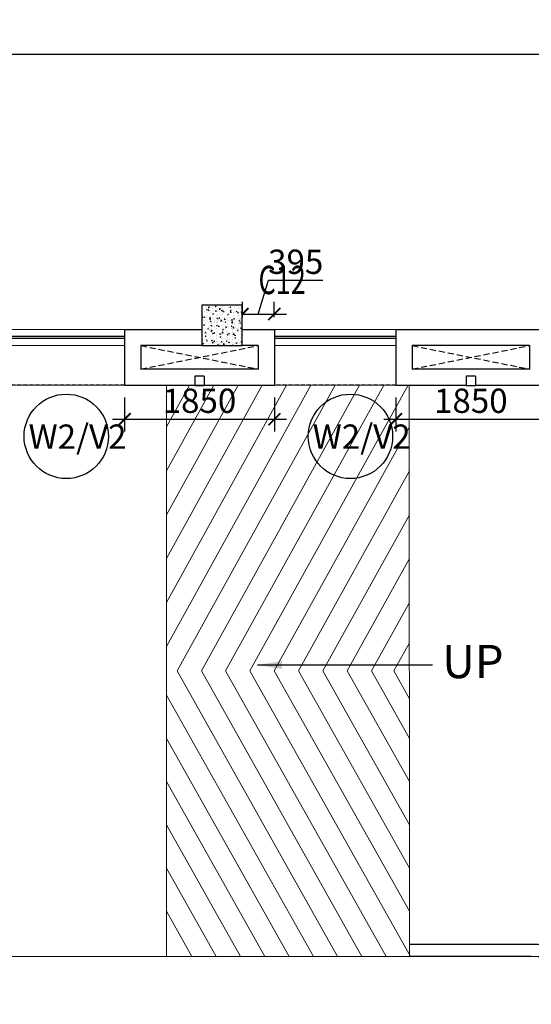
# Model space of a CAD drawing. Units: millimetres. Extents: x -22835 to 702530, y -91773 to 1289756.
# Drawn here: x 174199 to 180516, y -10365 to 1786 of the extents above; entities that cross this region are included whole.
import ezdxf

# ---------------------------------------------------------------- set-up
doc = ezdxf.new("R2010")
doc.units = ezdxf.units.MM
doc.header["$PDMODE"] = 35
doc.header["$PDSIZE"] = -20
doc.linetypes.add('DASHED', pattern=[0.75, 0.5, -0.25])
doc.linetypes.add('DASHED2', pattern=[0.375, 0.25, -0.125])
doc.layers.get('0').update_dxf_attribs({"linetype": 'CONTINUOUS'})
doc.layers.get('Defpoints').update_dxf_attribs({"linetype": 'CONTINUOUS'})
for name, color, linetype, lineweight in [('A- Columns-1', 6, 'CONTINUOUS', 30), ('A- Stairs (riser or tread)', 3, 'CONTINUOUS', 15), ('A- Window cill', 1, 'CONTINUOUS', 9), ('A-Misc_3', 8, 'CONTINUOUS', 9), ('S-COL', 6, 'DASHED2', 30)]:
    doc.layers.add(name, color=color, linetype=linetype, lineweight=lineweight)
for name, color, linetype in [('Dim', 4, 'CONTINUOUS'), ('Door window tag', 4, 'CONTINUOUS'), ('Hatch-1', 8, 'CONTINUOUS'), ('Projection', 4, 'DASHED'), ('S-COL TEXT', 4, 'CONTINUOUS'), ('Text', 4, 'CONTINUOUS'), ('Wall', 7, 'CONTINUOUS'), ('Window cill', 1, 'CONTINUOUS'), ('Window glass', 3, 'CONTINUOUS')]:
    doc.layers.add(name, color=color, linetype=linetype)
doc.layers.add('Road', color=7, linetype='CONTINUOUS', true_color=0xffbf7f)
doc.styles.add('HemBha', font='GOTHIC.TTF')
doc.styles.add('SAJJAD', font='romans.shx', dxfattribs={"width": 0.6, "height": 300})
doc.styles.add('Scale M 100', font='swisscl.ttf', dxfattribs={"height": 200})
doc.styles.add('Scale M 150', font='swisscl.ttf', dxfattribs={"height": 300})
doc.dimstyles.new('Scale 100', dxfattribs={"dimtxt": 200, "dimasz": 100, "dimexe": 100, "dimexo": 100, "dimgap": 50, "dimtad": 1, "dimdec": 0, "dimzin": 0, "dimdsep": 46, "dimtxsty": 'Scale M 100', "dimblk": 'ARCHTICK', "dimcen": 0, "dimdle": 100, "dimclrd": 256, "dimclre": 256, "dimclrt": 256, "dimadec": 0, "dimazin": 0, "dimtfac": 1, "dimtdec": 0, "dimtofl": 0, "dimtmove": 1, "dimatfit": 3, "dimfxl": 0.18, "dimtolj": 1, "dimtzin": 0, "dimarcsym": 0})
doc.dimstyles.new('Scale 150', dxfattribs={"dimtxt": 300, "dimasz": 150, "dimexe": 150, "dimexo": 150, "dimgap": 75, "dimtad": 1, "dimdec": 0, "dimzin": 0, "dimdsep": 46, "dimtxsty": 'Scale M 150', "dimblk": 'ARCHTICK', "dimcen": 0, "dimdle": 150, "dimclrd": 256, "dimclre": 256, "dimclrt": 256, "dimadec": 0, "dimazin": 0, "dimtfac": 1, "dimtdec": 0, "dimtofl": 0, "dimtmove": 1, "dimatfit": 3, "dimfxl": 0.18, "dimtolj": 1, "dimtzin": 0, "dimarcsym": 0})

# ---------------------------------------------------------------- blocks, each defined once
blk = doc.blocks.new('_ArchTick')
at = {"color": 0, "linetype": 'ByBlock', "const_width": 0.15}
blk.add_lwpolyline([(-0.5, -0.5), (0.5, 0.5)], dxfattribs=at)
blk = doc.blocks.new('*D190')
at = {"layer": 'Defpoints', "color": 0, "linetype": 'Continuous', "ltscale": 30, "transparency": 16777216}
for p in [(178844, -2727, 0), (180694, -2727, 0), (180694, -3145)]:
    blk.add_point(p, dxfattribs=at)
at = {"layer": 'Dim', "linetype": 'Continuous', "lineweight": -2, "ltscale": 30, "transparency": 16777216}
for p, q in [((178844, -2877), (178844, -3295)), ((180694, -2877), (180694, -3295)), ((178694, -3145), (180844, -3145))]:
    blk.add_line(p, q, dxfattribs=at)
at = {"layer": 'Dim', "linetype": 'Continuous', "lineweight": -2, "ltscale": 30, "transparency": 16777216, "xscale": 150, "yscale": 150, "zscale": 150, "rotation": 180}
blk.add_blockref('_ArchTick', (178844, -3145), dxfattribs=at)
at = {"layer": 'Dim', "linetype": 'Continuous', "lineweight": -2, "ltscale": 30, "transparency": 16777216, "xscale": 150, "yscale": 150, "zscale": 150}
blk.add_blockref('_ArchTick', (180694, -3145), dxfattribs=at)
at = {"layer": 'Dim', "linetype": 'Continuous', "ltscale": 30, "transparency": 16777216, "insert": (179769, -2917), "char_height": 300, "attachment_point": 5, "style": 'Scale M 150'}
blk.add_mtext('\\A1;1850', dxfattribs=at)
blk = doc.blocks.new('*D191')
at = {"layer": 'Defpoints', "color": 0, "linetype": 'Continuous', "ltscale": 30, "transparency": 16777216}
for p in [(175494, -2727, 0), (177344, -2726, 0), (177344, -3145)]:
    blk.add_point(p, dxfattribs=at)
at = {"layer": 'Dim', "linetype": 'Continuous', "lineweight": -2, "ltscale": 30, "transparency": 16777216}
for p, q in [((175494, -2877), (175494, -3295)), ((177344, -2876), (177344, -3295)), ((175344, -3145), (177494, -3145))]:
    blk.add_line(p, q, dxfattribs=at)
at = {"layer": 'Dim', "linetype": 'Continuous', "lineweight": -2, "ltscale": 30, "transparency": 16777216, "xscale": 150, "yscale": 150, "zscale": 150, "rotation": 180}
blk.add_blockref('_ArchTick', (175494, -3145), dxfattribs=at)
at = {"layer": 'Dim', "linetype": 'Continuous', "lineweight": -2, "ltscale": 30, "transparency": 16777216, "xscale": 150, "yscale": 150, "zscale": 150}
blk.add_blockref('_ArchTick', (177344, -3145), dxfattribs=at)
at = {"layer": 'Dim', "linetype": 'Continuous', "ltscale": 30, "transparency": 16777216, "insert": (176419, -2917), "char_height": 300, "attachment_point": 5, "style": 'Scale M 150'}
blk.add_mtext('\\A1;1850', dxfattribs=at)
blk = doc.blocks.new('*D502')
at = {"layer": 'Defpoints', "color": 0, "linetype": 'Continuous', "ltscale": 30, "transparency": 16777216}
for p in [(227838, 1360), (170163, 424), (227838, 446)]:
    blk.add_point(p, dxfattribs=at)
at = {"layer": 'Dim', "linetype": 'Continuous', "lineweight": -2, "ltscale": 30, "transparency": 16777216}
for p, q in [((170163, 574), (170163, 1510)), ((227838, 596), (227838, 1510)), ((170013, 1360), (227988, 1360))]:
    blk.add_line(p, q, dxfattribs=at)
at = {"layer": 'Dim', "linetype": 'Continuous', "lineweight": -2, "ltscale": 30, "transparency": 16777216, "xscale": 150, "yscale": 150, "zscale": 150, "rotation": 180}
blk.add_blockref('_ArchTick', (170163, 1360), dxfattribs=at)
at = {"layer": 'Dim', "linetype": 'Continuous', "lineweight": -2, "ltscale": 30, "transparency": 16777216, "xscale": 150, "yscale": 150, "zscale": 150}
blk.add_blockref('_ArchTick', (227838, 1360), dxfattribs=at)
at = {"layer": 'Dim', "linetype": 'Continuous', "ltscale": 30, "transparency": 16777216, "insert": (199000, 1589), "char_height": 300, "attachment_point": 5, "style": 'Scale M 150'}
blk.add_mtext('\\A1;57675', dxfattribs=at)
blk = doc.blocks.new('sdfsdf4')
at = {"layer": 'Wall', "ltscale": 500}
for p, q in [((3265956, 1241336, 0), (3266336, 1241336, 0)), ((3266824, 1240646, 0), (3266939, 1240646, 0))]:
    blk.add_line(p, q, dxfattribs=at)
at = {"layer": 'Wall'}
for p, q in [((3266336, 1241336, 0), (3267806, 1241336, 0)), ((3266824, 1240761, 0), (3266824, 1240646, 0)), ((3266939, 1240761, 0), (3266939, 1240646, 0))]:
    blk.add_line(p, q, dxfattribs=at)
at = {"layer": 'Wall', "ltscale": 500, "elevation": 0}
for points in [[(3265956, 1241336), (3265956, 1240646)], [(3267806, 1241336), (3267806, 1240646)], [(3266156, 1241136), (3266156, 1240846)], [(3267606, 1241136), (3267606, 1240846)]]:
    blk.add_lwpolyline(points, dxfattribs=at)
at = {"layer": 'Wall', "elevation": 0}
for points in [[(3267606, 1241136), (3266156, 1241136)], [(3266892, 1240846), (3266156, 1240846)], [(3267606, 1240846), (3266881, 1240846)], [(3266939, 1240761), (3266824, 1240761)], [(3266832, 1240761), (3266824, 1240761)], [(3266824, 1240646), (3265956, 1240646)], [(3267806, 1240646), (3266939, 1240646)]]:
    blk.add_lwpolyline(points, dxfattribs=at)
blk = doc.blocks.new('YYU')
at = {"layer": 'Hatch-1', "linetype": 'Continuous', "ltscale": 30}
h = blk.add_hatch(dxfattribs=at)
h.set_pattern_fill('AR-CONC', color=256, scale=0.5, angle=180, style=0)
h.set_pattern_definition([(230, (298428.98, -838983.044), (-91.0923345, 7.969543), [9.525, -104.775]), (175, (298428.98, -838983.04), (17.621413, -95.528321), [7.62, -83.82]), (280.451, (298421.39, -838982.38), (-73.471251, -87.558344), [8.095, -89.045]), (226.1842, (298428.98, -839008.44), (-135.53952, 21.021164), [14.2875, -157.1625]), (276.6356, (298417.68, -839006.69), (-118.702117, -123.712778), [12.1425, -133.5675]), (171.184, (298428.98, -839008.44), (-118.702303, -123.71256), [11.43, -125.73]), (201, (298416.28, -839002.094), (-75.80744, 51.132759), [9.525, -104.775]), (146, (298416.28, -839002.09), (-30.901014, -92.093983), [7.62, -83.82]), (251.4514, (298409.96, -838997.83), (-106.708245, -40.961429), [8.095, -89.045]), (217.5, (298428.977, -838983.044), (-1.5443016, -42.2775194), [0, -82.804, 0, -85.09, 0, -84.1375]), (187.5, (298428.977, -838983.044), (-33.4098313, -50.0902874), [0, -48.514, 0, -80.899, 0, -32.0675]), (147.5, (298457.298, -838983.044), (-67.7952976, 2.864372), [0, -31.75, 0, -99.06, 0, -131.445]), (137.5, (298470, -838983.044), (-74.0645907, -12.7132455), [0, -41.275, 0, -65.786, 0, -93.345])])
h.paths.add_polyline_path([(452033, -37055), (452533, -37055), (452533, -36555), (452033, -36555)])
at = {"layer": 'A- Columns-1', "elevation": 0}
blk.add_lwpolyline([(452033, -37055), (452533, -37055), (452533, -36555), (452033, -36555)], close=True, dxfattribs=at)
blk = doc.blocks.new('col as layout')
at = {"layer": 'S-COL TEXT', "style": 'SAJJAD', "width": 0.7}
blk.add_text('C12', height=350, dxfattribs=at).set_placement((812335, -2601, 16))
at = {"color": 200}
blk.add_wipeout([(811635, -2737), (812135, -2737), (812135, -3237), (811635, -3237)], dxfattribs=at).translate(0, 0, 0).dxf.layer = 'S-COL'
at = {"layer": 'S-COL'}
blk.add_blockref('YYU', (359602, 33818, 0), dxfattribs=at)
blk = doc.blocks.new('*D847')
at = {"layer": 'Defpoints', "color": 0, "ltscale": 30, "transparency": 16777216}
for p in [(177342, -1847), (176948, -2037), (177342, -2037, 0)]:
    blk.add_point(p, dxfattribs=at)
at = {"layer": 'Dim', "lineweight": -2, "ltscale": 30, "transparency": 16777216}
for p, q in [((177145, -1847), (177270, -1430)), ((177270, -1430), (177943, -1430)), ((176948, -1887), (176948, -1697)), ((177342, -1887), (177342, -1697)), ((176798, -1847), (177492, -1847))]:
    blk.add_line(p, q, dxfattribs=at)
at = {"layer": 'Dim', "lineweight": -2, "ltscale": 30, "transparency": 16777216, "xscale": 150, "yscale": 150, "zscale": 150, "rotation": 180}
blk.add_blockref('_ArchTick', (176948, -1847), dxfattribs=at)
at = {"layer": 'Dim', "lineweight": -2, "ltscale": 30, "transparency": 16777216, "xscale": 150, "yscale": 150, "zscale": 150}
blk.add_blockref('_ArchTick', (177342, -1847), dxfattribs=at)
at = {"layer": 'Dim', "ltscale": 30, "transparency": 16777216, "insert": (177607, -1202), "char_height": 300, "attachment_point": 5, "style": 'Scale M 150'}
blk.add_mtext('\\A1;395', dxfattribs=at)
blk = doc.blocks.new('FDSASD1')
at = {"layer": 'Door window tag', "ltscale": 100}
blk.add_circle((3073200, 882138, 0), 521, dxfattribs=at)

msp = doc.modelspace()

# ---------------------------------------------------------------- linework, layer by layer
at = {"layer": 'A- Stairs (riser or tread)'}
msp.add_lwpolyline([(176010, -9777), (179010, -9777), (179009.8, -2726.3), (173441.9, -2726.3)], dxfattribs=at)
at = {"layer": 'A- Stairs (riser or tread)', "elevation": 0}
msp.add_lwpolyline([(173994, -9777), (176009.9, -9777), (176009.8, -2726.3)], dxfattribs=at)
at = {"layer": 'A- Window cill', "ltscale": 100}
for p, q in [((175494, -2036.6, 0), (173994, -2036.6, 0)), ((178844, -2036.6, 0), (177344, -2036.6, 0)), ((175494, -2236.6, 0), (173994, -2236.6, 0)), ((178844, -2236.6, 0), (177344, -2236.6, 0))]:
    msp.add_line(p, q, dxfattribs=at)
at = {"layer": 'A-Misc_3', "ltscale": 100, "elevation": 0}
for points in [[(177794.5, -2726.3), (176009.9, -5948.5)], [(177494.5, -2726.3), (176009.9, -5406.9)], [(177194.5, -2726.3), (176009.9, -4865.2)], [(176894.5, -2726.3), (176009.9, -4323.5)], [(176594.5, -2726.3), (176009.9, -3781.8)], [(176294.5, -2726.3), (176009.9, -3240.1)], [(178094.5, -2726.3), (176141.9, -6251.8), (178124.9, -9777)], [(178394.5, -2726.3), (176441.9, -6251.8), (178424.9, -9777)], [(178694.5, -2726.3), (176741.9, -6251.8), (178724.9, -9777)], [(178994.5, -2726.3), (177041.9, -6251.8), (179024.9, -9777)], [(179009.9, -3240.1), (177341.9, -6251.8), (179009.9, -9217)], [(179009.9, -3781.8), (177641.9, -6251.8), (179009.9, -8683.6)], [(179009.9, -4323.4), (177941.9, -6251.8), (179009.9, -8150.3)], [(179009.9, -4865.1), (178241.9, -6251.8), (179009.9, -7617)], [(179009.9, -5406.8), (178541.9, -6251.8), (179009.9, -7083.7)], [(179009.9, -5902.5), (178816.5, -6251.8), (179009.9, -6595.6)], [(176009.9, -6550.3), (177824.9, -9777)], [(176009.9, -7083.7), (177524.9, -9777)], [(176009.9, -7617), (177224.9, -9777)], [(176009.9, -8150.3), (176924.9, -9777)], [(176009.9, -8683.6), (176624.9, -9777)], [(176009.9, -9216.9), (176324.9, -9777)]]:
    msp.add_lwpolyline(points, dxfattribs=at)
at = {"layer": 'Projection', "ltscale": 150}
for p, q in [((175694, -2236.6, 0), (177144, -2526.6, 0)), ((175694, -2526.6, 0), (177144, -2236.6, 0)), ((179044, -2236.6, 0), (180494, -2526.6, 0)), ((179044, -2526.6, 0), (180494, -2236.6, 0))]:
    msp.add_line(p, q, dxfattribs=at)
at = {"layer": 'Projection', "ltscale": 100}
for p, q in [((175494, -2726.6, 0), (173994, -2726.6, 0)), ((178844, -2726.6, 0), (177344, -2726.6, 0))]:
    msp.add_line(p, q, dxfattribs=at)
at = {"layer": 'Window glass', "ltscale": 100, "elevation": 0}
for points in [[(173994, -2121.6), (175494, -2121.6)], [(173994, -2146.6), (175494, -2146.6)], [(177344, -2121.6), (178844, -2121.6)], [(177344, -2146.6), (178844, -2146.6)]]:
    msp.add_lwpolyline(points, dxfattribs=at)

# ---------------------------------------------------------------- block references
at = {"layer": 'Wall'}
for p in [(-3090462.5, -1243372.9, 0), (-3087112.5, -1243372.9, 0)]:
    msp.add_blockref('sdfsdf4', p, dxfattribs=at)

# ---------------------------------------------------------------- texts
at = {"layer": 'Text', "ltscale": 100, "insert": (179794.6, -5929.8), "char_height": 410.02, "attachment_point": 2, "style": 'HemBha'}
msp.add_mtext('UP', dxfattribs=at)

# ---------------------------------------------------------------- dimensions: what is measured, and where the dimension line sits
at = {"layer": 'Dim', "ltscale": 30}
dim = msp.add_linear_dim(base=(177342.0302, -1846.7966), p1=(176947.5216, -2036.569), p2=(177342.0302, -2036.569, -0.0005), dimstyle='Scale 150', dxfattribs=at)
dim.commit()
dim.dimension.update_dxf_attribs({"geometry": '*D847', "text_midpoint": (177344.676, -1201.6295)})

# ---------------------------------------------------------------- leaders
at = {"layer": 'Text', "ltscale": 100}
msp.add_leader([(177136.4, -6177.8), (179296.5, -6177.8)], dimstyle='Scale 100', override={"dimasz": 300, "dimarcsym": 1}, dxfattribs=at)

# ---------------------------------------------------------------- next in the draw order: block references
at = {"layer": 'Window cill'}
msp.add_blockref('col as layout', (-635187.3, 1000, 0), dxfattribs=at)

# ---------------------------------------------------------------- next in the draw order: linework, layer by layer
at = {"layer": 'Road'}
for p, q in [((180515.9, -9627), (179010, -9627)), ((180515.9, -9777, 0), (179010, -9777, 0))]:
    msp.add_line(p, q, dxfattribs=at)
for radius in [6000, 5850]:
    msp.add_arc((180515.9, -15627), radius, 64.08809, 90, dxfattribs=at)

# ---------------------------------------------------------------- next in the draw order: block references
at = {"layer": 'Door window tag'}
ref = msp.add_blockref('FDSASD1', (-2898425.3, -885494.1, 0), dxfattribs=at)
ref.add_attrib('TD1', 'W2/V2', (174308.7, -3509.9, 0), dxfattribs={"ltscale": 100, "height": 300, "style": 'Scale M 100'})
ref = msp.add_blockref('FDSASD1', (-2894917.3, -885494.1, 0), dxfattribs=at)
ref.add_attrib('TD1', 'W2/V2', (177816.7, -3509.9, 0), dxfattribs={"ltscale": 100, "height": 300, "style": 'Scale M 100'})

# ---------------------------------------------------------------- next in the draw order: dimensions: what is measured, and where the dimension line sits
at = {"layer": 'Dim', "linetype": 'Continuous', "ltscale": 30}
for base, p1, p2, picture, middle in [((227837.9, 1360, 0), (170162.8, 423.9, 0), (227837.9, 446.3, 0), '*D502', (199000.4, 1588.6, 0)), ((177344, -3145.2, 0), (175494, -2726.6, 0), (177344, -2726.3, 0), '*D191', (176419, -2916.6, 0)), ((180694, -3145.2, 0), (178844, -2726.6, 0), (180694, -2726.6, 0), '*D190', (179769, -2916.6, 0))]:
    dim = msp.add_linear_dim(base=base, p1=p1, p2=p2, dimstyle='Scale 150', dxfattribs=at)
    dim.commit()
    dim.dimension.update_dxf_attribs({"geometry": picture, "text_midpoint": middle})

doc.saveas('drawing.dxf')
